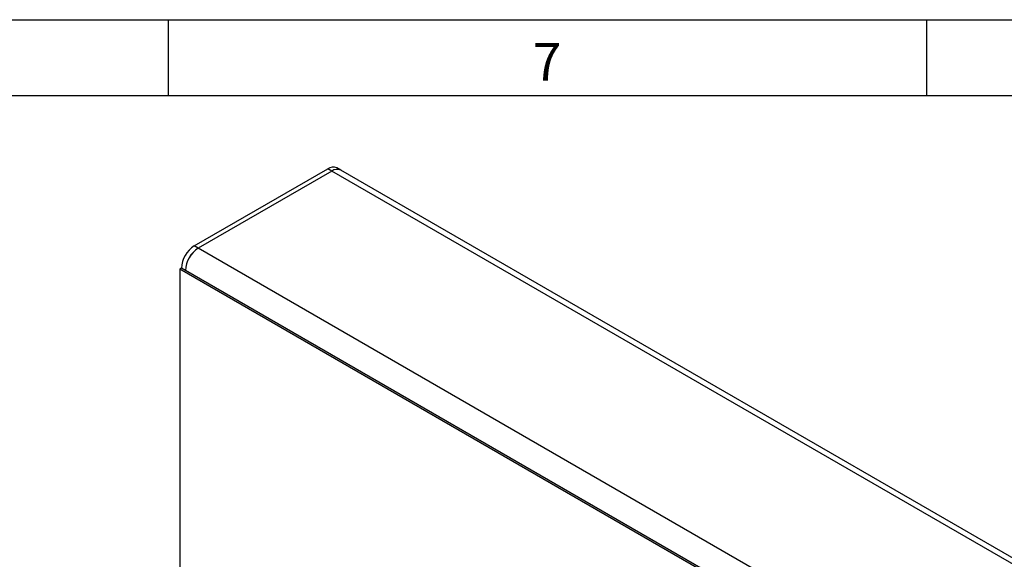
# Model space of a CAD drawing. Units: millimetres. Extents: x 15 to 416, y 5 to 292.
# Drawn here: x 300 to 365, y 256 to 292 of the extents above; entities that cross this region are included whole.
import ezdxf

# ---------------------------------------------------------------- set-up
doc = ezdxf.new("R2010")
doc.units = ezdxf.units.MM
doc.layers.get('0').update_dxf_attribs({"color": 1})
doc.layers.add('152285', color=7, linetype='Continuous')
doc.styles.add('SLDTEXTSTYLE0', font='TXT', dxfattribs={"width": 0.605})

# ---------------------------------------------------------------- blocks, each defined once
blk = doc.blocks.new('1058493-M_003_ISO_view')
for p, q in [((-31.042, 162.529), (-22.239, 167.611)), ((-21.973, 167.458), (-22.239, 167.611)), ((-21.373, 167.517), (-21.639, 167.67)), ((49.868, 126.391), (-21.373, 167.517)), ((-21.973, 167.458), (-30.777, 162.376)), ((49.268, 126.331), (-21.973, 167.458)), ((-30.777, 162.376), (-31.042, 162.529)), ((40.464, 121.249), (-30.777, 162.376)), ((-31.891, 161.059), (-31.997, 160.998)), ((39.775, 119.565), (-31.997, 160.998)), ((-31.997, 160.998), (-31.997, 129.021)), ((-31.625, 160.906), (-31.891, 161.059)), ((39.616, 119.779), (-31.625, 160.906))]:
    blk.add_line(p, q)
for centre, radius, start, end in [((-21.887, 167.12), 0.604, 65.69288, 125.61758), ((-21.622, 166.967), 0.604, 65.69288, 125.61758), ((-30.048, 160.975), 1.844, 122.60548, 177.39452), ((-29.823, 160.845), 1.804, 121.93859, 178.06141), ((-29.783, 160.822), 1.844, 122.60548, 177.39452)]:
    blk.add_arc(centre, radius, start, end)

msp = doc.modelspace()

# ---------------------------------------------------------------- linework, layer by layer
for p, q in [((15, 292), (415, 292)), ((310, 292), (310, 287)), ((360, 292), (360, 287)), ((20, 287), (410, 287))]:
    msp.add_line(p, q)

# ---------------------------------------------------------------- block references
at = {"layer": '152285'}
msp.add_blockref('1058493-M_003_ISO_view', (342.7637, 114.5573), dxfattribs=at)

# ---------------------------------------------------------------- texts
at = {"insert": (334.9826, 290.4727), "char_height": 2.5, "attachment_point": 2, "style": 'SLDTEXTSTYLE0'}
msp.add_mtext('7', dxfattribs=at)

doc.saveas('drawing.dxf')
